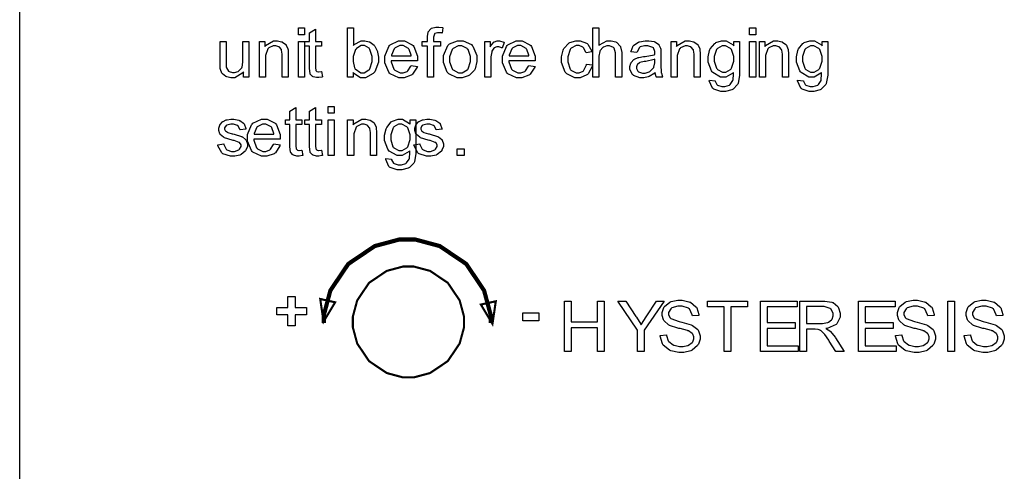
# Model space of a CAD drawing. Units: millimetres. Extents: x 0 to 420, y 0 to 297.
# Drawn here: x 239 to 274, y 139 to 155 of the extents above; entities that cross this region are included whole.
import ezdxf

# ---------------------------------------------------------------- set-up
doc = ezdxf.new("R2010")
doc.units = ezdxf.units.MM

msp = doc.modelspace()

# ---------------------------------------------------------------- linework, layer by layer
msp.add_line((239, 107.055), (239, 175.555))
at = {"color": 0}
for points in [[(249.035, 154.294), (249.035, 154.54), (249.252, 154.54), (249.252, 154.294), (249.035, 154.294)], [(249.86, 152.968), (249.889, 152.775), (249.872, 152.772), (249.762, 152.754), (249.726, 152.754), (249.679, 152.754), (249.553, 152.786), (249.543, 152.792), (249.532, 152.798), (249.456, 152.881), (249.452, 152.891), (249.447, 152.902), (249.424, 153.086), (249.424, 153.147), (249.424, 153.886), (249.264, 153.886), (249.264, 154.054), (249.424, 154.054), (249.424, 154.369), (249.642, 154.5), (249.642, 154.054), (249.86, 154.054), (249.86, 153.886), (249.642, 153.886), (249.642, 153.134), (249.642, 153.106), (249.652, 153.022), (249.655, 153.016), (249.656, 153.012), (249.687, 152.976), (249.692, 152.972), (249.696, 152.971), (249.747, 152.957), (249.765, 152.957), (249.765, 152.957), (249.849, 152.967), (249.86, 152.968)], [(250.998, 152.772), (250.796, 152.772), (250.796, 154.54), (251.013, 154.54), (251.013, 153.91), (251.036, 153.939), (251.282, 154.081), (251.365, 154.081), (251.42, 154.081), (251.571, 154.043), (251.589, 154.034), (251.606, 154.026), (251.751, 153.916), (251.762, 153.901), (251.773, 153.887), (251.861, 153.713), (251.868, 153.692), (251.875, 153.673), (251.908, 153.492), (251.908, 153.431), (251.908, 153.306), (251.771, 152.956), (251.745, 152.925), (251.717, 152.895), (251.445, 152.745), (251.354, 152.745), (251.264, 152.745), (251.019, 152.902), (250.998, 152.932), (250.998, 152.772)], [(253.673, 152.772), (253.673, 153.886), (253.48, 153.886), (253.48, 154.054), (253.673, 154.054), (253.673, 154.19), (253.673, 154.238), (253.691, 154.372), (253.695, 154.382), (253.701, 154.396), (253.793, 154.51), (253.806, 154.518), (253.819, 154.528), (253.973, 154.571), (254.026, 154.571), (254.075, 154.571), (254.209, 154.551), (254.228, 154.547), (254.197, 154.357), (254.186, 154.36), (254.098, 154.369), (254.068, 154.369), (254.033, 154.369), (253.936, 154.335), (253.929, 154.328), (253.922, 154.321), (253.888, 154.209), (253.888, 154.172), (253.888, 154.054), (254.137, 154.054), (254.137, 153.886), (253.891, 153.886), (253.891, 152.772), (253.673, 152.772)], [(259.618, 152.772), (259.618, 154.54), (259.835, 154.54), (259.835, 153.904), (259.86, 153.934), (260.129, 154.081), (260.219, 154.081), (260.279, 154.081), (260.445, 154.034), (260.462, 154.025), (260.48, 154.016), (260.605, 153.887), (260.613, 153.87), (260.62, 153.854), (260.658, 153.653), (260.658, 153.585), (260.658, 152.772), (260.44, 152.772), (260.44, 153.583), (260.44, 153.642), (260.383, 153.807), (260.372, 153.819), (260.359, 153.832), (260.219, 153.894), (260.172, 153.894), (260.126, 153.894), (260.005, 153.853), (259.991, 153.844), (259.977, 153.836), (259.878, 153.723), (259.873, 153.708), (259.866, 153.694), (259.835, 153.527), (259.835, 153.471), (259.835, 152.772), (259.618, 152.772)], [(265.262, 154.294), (265.262, 154.54), (265.48, 154.54), (265.48, 154.294), (265.262, 154.294)], [(247.05, 152.772), (247.05, 152.962), (247.025, 152.927), (246.74, 152.745), (246.645, 152.745), (246.591, 152.745), (246.449, 152.783), (246.433, 152.79), (246.416, 152.797), (246.293, 152.887), (246.287, 152.897), (246.278, 152.91), (246.223, 153.044), (246.221, 153.059), (246.218, 153.07), (246.208, 153.214), (246.208, 153.261), (246.208, 154.054), (246.425, 154.054), (246.425, 153.346), (246.425, 153.289), (246.434, 153.126), (246.437, 153.115), (246.439, 153.102), (246.515, 152.99), (246.527, 152.982), (246.536, 152.975), (246.651, 152.932), (246.689, 152.932), (246.734, 152.932), (246.857, 152.975), (246.872, 152.982), (246.886, 152.991), (246.987, 153.104), (246.994, 153.118), (246.999, 153.133), (247.028, 153.311), (247.028, 153.37), (247.028, 154.054), (247.245, 154.054), (247.245, 152.772), (247.05, 152.772)], [(247.623, 152.772), (247.623, 154.054), (247.819, 154.054), (247.819, 153.87), (247.843, 153.906), (248.13, 154.081), (248.227, 154.081), (248.279, 154.081), (248.423, 154.045), (248.439, 154.039), (248.454, 154.033), (248.576, 153.942), (248.584, 153.93), (248.592, 153.919), (248.647, 153.786), (248.652, 153.77), (248.653, 153.76), (248.664, 153.611), (248.664, 153.56), (248.664, 152.772), (248.446, 152.772), (248.446, 153.549), (248.446, 153.601), (248.425, 153.739), (248.421, 153.75), (248.417, 153.762), (248.343, 153.848), (248.333, 153.854), (248.321, 153.861), (248.213, 153.894), (248.179, 153.894), (248.119, 153.894), (247.958, 153.819), (247.942, 153.804), (247.925, 153.791), (247.841, 153.551), (247.841, 153.471), (247.841, 152.772), (247.623, 152.772)], [(249.035, 152.772), (249.035, 154.054), (249.252, 154.054), (249.252, 152.772), (249.035, 152.772)], [(250.997, 153.421), (250.997, 153.338), (251.048, 153.108), (251.057, 153.09), (251.074, 153.063), (251.271, 152.922), (251.337, 152.922), (251.398, 152.922), (251.563, 153.027), (251.581, 153.046), (251.598, 153.067), (251.686, 153.327), (251.686, 153.414), (251.686, 153.508), (251.603, 153.766), (251.587, 153.785), (251.57, 153.806), (251.402, 153.904), (251.347, 153.904), (251.285, 153.904), (251.117, 153.8), (251.1, 153.779), (251.082, 153.76), (250.997, 153.507), (250.997, 153.421)], [(253.084, 153.187), (253.309, 153.158), (253.3, 153.126), (253.137, 152.871), (253.113, 152.853), (253.089, 152.836), (252.833, 152.745), (252.748, 152.745), (252.637, 152.745), (252.329, 152.889), (252.303, 152.918), (252.276, 152.947), (252.138, 153.289), (252.138, 153.402), (252.138, 153.527), (252.276, 153.875), (252.303, 153.904), (252.331, 153.934), (252.634, 154.081), (252.736, 154.081), (252.839, 154.081), (253.126, 153.937), (253.153, 153.906), (253.18, 153.877), (253.316, 153.53), (253.316, 153.414), (253.316, 153.4), (253.316, 153.369), (253.316, 153.358), (252.361, 153.358), (252.363, 153.323), (252.462, 153.053), (252.48, 153.034), (252.497, 153.016), (252.685, 152.922), (252.748, 152.922), (252.798, 152.922), (252.936, 152.977), (252.951, 152.987), (252.965, 152.998), (253.076, 153.165), (253.084, 153.187)], [(252.374, 153.536), (253.086, 153.536), (253.083, 153.563), (253.016, 153.764), (253.005, 153.777), (252.987, 153.799), (252.798, 153.904), (252.736, 153.904), (252.672, 153.904), (252.503, 153.821), (252.486, 153.804), (252.468, 153.788), (252.375, 153.563), (252.374, 153.536)], [(254.245, 153.414), (254.245, 153.546), (254.409, 153.912), (254.442, 153.941), (254.469, 153.964), (254.751, 154.081), (254.846, 154.081), (254.953, 154.081), (255.249, 153.938), (255.277, 153.908), (255.305, 153.88), (255.445, 153.544), (255.445, 153.431), (255.445, 153.334), (255.383, 153.067), (255.371, 153.044), (255.358, 153.02), (255.179, 152.839), (255.156, 152.824), (255.131, 152.811), (254.916, 152.745), (254.846, 152.745), (254.737, 152.745), (254.438, 152.889), (254.41, 152.918), (254.383, 152.947), (254.245, 153.299), (254.245, 153.414)], [(254.467, 153.412), (254.467, 153.321), (254.558, 153.067), (254.576, 153.046), (254.594, 153.027), (254.782, 152.922), (254.846, 152.922), (254.913, 152.922), (255.098, 153.027), (255.117, 153.046), (255.135, 153.067), (255.223, 153.332), (255.223, 153.42), (255.223, 153.511), (255.132, 153.76), (255.114, 153.779), (255.097, 153.8), (254.908, 153.901), (254.846, 153.901), (254.778, 153.901), (254.594, 153.8), (254.576, 153.779), (254.558, 153.76), (254.467, 153.5), (254.467, 153.412)], [(255.735, 152.772), (255.735, 154.054), (255.93, 154.054), (255.93, 153.858), (255.943, 153.882), (256.057, 154.03), (256.068, 154.037), (256.078, 154.045), (256.177, 154.081), (256.21, 154.081), (256.265, 154.081), (256.413, 154.025), (256.432, 154.013), (256.355, 153.811), (256.341, 153.819), (256.233, 153.857), (256.198, 153.857), (256.165, 153.857), (256.076, 153.821), (256.068, 153.814), (256.058, 153.807), (255.992, 153.708), (255.99, 153.695), (255.983, 153.677), (255.952, 153.501), (255.952, 153.442), (255.952, 152.772), (255.735, 152.772)], [(257.318, 153.187), (257.543, 153.158), (257.533, 153.126), (257.37, 152.871), (257.347, 152.853), (257.322, 152.836), (257.066, 152.745), (256.981, 152.745), (256.87, 152.745), (256.563, 152.889), (256.537, 152.918), (256.509, 152.947), (256.371, 153.289), (256.371, 153.402), (256.371, 153.527), (256.509, 153.875), (256.537, 153.904), (256.564, 153.934), (256.867, 154.081), (256.969, 154.081), (257.073, 154.081), (257.359, 153.937), (257.387, 153.906), (257.413, 153.877), (257.549, 153.53), (257.549, 153.414), (257.549, 153.4), (257.549, 153.369), (257.549, 153.358), (256.595, 153.358), (256.596, 153.323), (256.695, 153.053), (256.713, 153.034), (256.731, 153.016), (256.918, 152.922), (256.981, 152.922), (257.031, 152.922), (257.169, 152.977), (257.184, 152.987), (257.198, 152.998), (257.31, 153.165), (257.318, 153.187)], [(256.607, 153.536), (257.319, 153.536), (257.317, 153.563), (257.249, 153.764), (257.238, 153.777), (257.22, 153.799), (257.031, 153.904), (256.969, 153.904), (256.906, 153.904), (256.736, 153.821), (256.72, 153.804), (256.702, 153.788), (256.608, 153.563), (256.607, 153.536)], [(259.397, 153.241), (259.61, 153.212), (259.604, 153.176), (259.455, 152.891), (259.432, 152.869), (259.407, 152.849), (259.16, 152.745), (259.079, 152.745), (258.973, 152.745), (258.682, 152.889), (258.656, 152.918), (258.628, 152.947), (258.496, 153.294), (258.496, 153.409), (258.496, 153.5), (258.552, 153.745), (258.565, 153.77), (258.576, 153.796), (258.751, 153.992), (258.774, 154.004), (258.797, 154.018), (259.007, 154.081), (259.079, 154.081), (259.163, 154.081), (259.397, 153.993), (259.419, 153.975), (259.441, 153.958), (259.583, 153.709), (259.59, 153.676), (259.38, 153.644), (259.374, 153.666), (259.286, 153.828), (259.273, 153.839), (259.259, 153.85), (259.131, 153.904), (259.089, 153.904), (259.021, 153.904), (258.838, 153.807), (258.821, 153.788), (258.803, 153.768), (258.718, 153.504), (258.718, 153.414), (258.718, 153.321), (258.799, 153.06), (258.817, 153.039), (258.834, 153.02), (259.016, 152.922), (259.076, 152.922), (259.129, 152.922), (259.273, 152.99), (259.288, 153.002), (259.302, 153.016), (259.393, 153.214), (259.397, 153.241)], [(261.867, 152.932), (261.846, 152.915), (261.652, 152.795), (261.634, 152.787), (261.615, 152.78), (261.449, 152.745), (261.394, 152.745), (261.313, 152.745), (261.087, 152.833), (261.069, 152.849), (261.05, 152.866), (260.956, 153.05), (260.956, 153.111), (260.956, 153.155), (260.991, 153.271), (260.997, 153.283), (261.004, 153.297), (261.098, 153.399), (261.11, 153.408), (261.121, 153.416), (261.251, 153.475), (261.266, 153.479), (261.277, 153.482), (261.44, 153.509), (261.462, 153.511), (261.504, 153.516), (261.827, 153.578), (261.849, 153.585), (261.849, 153.601), (261.849, 153.632), (261.849, 153.642), (261.849, 153.689), (261.797, 153.818), (261.787, 153.826), (261.773, 153.839), (261.598, 153.901), (261.54, 153.901), (261.482, 153.901), (261.325, 153.857), (261.313, 153.847), (261.3, 153.839), (261.211, 153.68), (261.205, 153.657), (260.992, 153.686), (260.996, 153.709), (261.077, 153.893), (261.088, 153.906), (261.099, 153.922), (261.259, 154.029), (261.281, 154.037), (261.302, 154.045), (261.504, 154.081), (261.573, 154.081), (261.639, 154.081), (261.821, 154.048), (261.839, 154.041), (261.856, 154.036), (261.981, 153.956), (261.99, 153.945), (261.998, 153.935), (262.056, 153.812), (262.06, 153.797), (262.061, 153.789), (262.069, 153.646), (262.069, 153.598), (262.069, 153.311), (262.069, 153.216), (262.08, 152.941), (262.083, 152.928), (262.085, 152.914), (262.129, 152.784), (262.136, 152.772), (261.908, 152.772), (261.903, 152.784), (261.868, 152.917), (261.867, 152.932)], [(262.44, 152.772), (262.44, 154.054), (262.636, 154.054), (262.636, 153.87), (262.659, 153.906), (262.947, 154.081), (263.044, 154.081), (263.096, 154.081), (263.24, 154.045), (263.256, 154.039), (263.271, 154.033), (263.392, 153.942), (263.401, 153.93), (263.409, 153.919), (263.464, 153.786), (263.468, 153.77), (263.469, 153.76), (263.48, 153.611), (263.48, 153.56), (263.48, 152.772), (263.263, 152.772), (263.263, 153.549), (263.263, 153.601), (263.242, 153.739), (263.238, 153.75), (263.234, 153.762), (263.16, 153.848), (263.15, 153.854), (263.137, 153.861), (263.03, 153.894), (262.995, 153.894), (262.936, 153.894), (262.775, 153.819), (262.758, 153.804), (262.742, 153.791), (262.658, 153.551), (262.658, 153.471), (262.658, 152.772), (262.44, 152.772)], [(263.813, 152.666), (264.022, 152.636), (264.023, 152.62), (264.085, 152.502), (264.096, 152.494), (264.109, 152.484), (264.263, 152.433), (264.315, 152.433), (264.373, 152.433), (264.534, 152.484), (264.55, 152.494), (264.563, 152.503), (264.656, 152.643), (264.661, 152.661), (264.663, 152.673), (264.677, 152.874), (264.677, 152.94), (264.652, 152.912), (264.404, 152.772), (264.321, 152.772), (264.219, 152.772), (263.937, 152.932), (263.913, 152.962), (263.888, 152.996), (263.767, 153.314), (263.767, 153.42), (263.767, 153.505), (263.822, 153.733), (263.835, 153.758), (263.846, 153.784), (264.005, 153.984), (264.028, 153.997), (264.049, 154.013), (264.255, 154.081), (264.324, 154.081), (264.416, 154.081), (264.671, 153.927), (264.696, 153.895), (264.696, 154.054), (264.896, 154.054), (264.896, 152.947), (264.896, 152.841), (264.843, 152.545), (264.834, 152.523), (264.824, 152.502), (264.664, 152.338), (264.642, 152.325), (264.62, 152.315), (264.393, 152.254), (264.318, 152.254), (264.225, 152.254), (263.971, 152.341), (263.947, 152.357), (263.924, 152.374), (263.811, 152.632), (263.813, 152.666)], [(263.99, 153.434), (263.99, 153.342), (264.072, 153.088), (264.088, 153.068), (264.105, 153.049), (264.281, 152.953), (264.341, 152.953), (264.402, 152.953), (264.575, 153.049), (264.593, 153.068), (264.609, 153.088), (264.693, 153.344), (264.693, 153.429), (264.693, 153.517), (264.607, 153.763), (264.59, 153.782), (264.572, 153.803), (264.395, 153.901), (264.338, 153.901), (264.276, 153.901), (264.108, 153.804), (264.091, 153.785), (264.074, 153.766), (263.99, 153.517), (263.99, 153.434)], [(265.262, 152.772), (265.262, 154.054), (265.48, 154.054), (265.48, 152.772), (265.262, 152.772)], [(265.615, 152.772), (265.615, 154.054), (265.811, 154.054), (265.811, 153.87), (265.834, 153.906), (266.122, 154.081), (266.219, 154.081), (266.271, 154.081), (266.415, 154.045), (266.431, 154.039), (266.446, 154.033), (266.567, 153.942), (266.576, 153.93), (266.584, 153.919), (266.639, 153.786), (266.643, 153.77), (266.644, 153.76), (266.655, 153.611), (266.655, 153.56), (266.655, 152.772), (266.438, 152.772), (266.438, 153.549), (266.438, 153.601), (266.417, 153.739), (266.413, 153.75), (266.409, 153.762), (266.335, 153.848), (266.325, 153.854), (266.312, 153.861), (266.205, 153.894), (266.17, 153.894), (266.111, 153.894), (265.95, 153.819), (265.933, 153.804), (265.917, 153.791), (265.833, 153.551), (265.833, 153.471), (265.833, 152.772), (265.615, 152.772)], [(266.988, 152.666), (267.197, 152.636), (267.198, 152.62), (267.26, 152.502), (267.271, 152.494), (267.284, 152.484), (267.438, 152.433), (267.49, 152.433), (267.548, 152.433), (267.709, 152.484), (267.725, 152.494), (267.738, 152.503), (267.831, 152.643), (267.836, 152.661), (267.838, 152.673), (267.852, 152.874), (267.852, 152.94), (267.827, 152.912), (267.579, 152.772), (267.496, 152.772), (267.394, 152.772), (267.112, 152.932), (267.088, 152.962), (267.063, 152.996), (266.942, 153.314), (266.942, 153.42), (266.942, 153.505), (266.997, 153.733), (267.01, 153.758), (267.021, 153.784), (267.18, 153.984), (267.203, 153.997), (267.224, 154.013), (267.43, 154.081), (267.499, 154.081), (267.591, 154.081), (267.846, 153.927), (267.871, 153.895), (267.871, 154.054), (268.071, 154.054), (268.071, 152.947), (268.071, 152.841), (268.018, 152.545), (268.009, 152.523), (267.999, 152.502), (267.839, 152.338), (267.817, 152.325), (267.795, 152.315), (267.568, 152.254), (267.493, 152.254), (267.4, 152.254), (267.146, 152.341), (267.122, 152.357), (267.099, 152.374), (266.986, 152.632), (266.988, 152.666)], [(267.165, 153.434), (267.165, 153.342), (267.247, 153.088), (267.263, 153.068), (267.28, 153.049), (267.456, 152.953), (267.516, 152.953), (267.577, 152.953), (267.75, 153.049), (267.768, 153.068), (267.784, 153.088), (267.868, 153.344), (267.868, 153.429), (267.868, 153.517), (267.782, 153.763), (267.765, 153.782), (267.747, 153.803), (267.57, 153.901), (267.513, 153.901), (267.451, 153.901), (267.283, 153.804), (267.266, 153.785), (267.249, 153.766), (267.165, 153.517), (267.165, 153.434)], [(261.849, 153.414), (261.828, 153.408), (261.532, 153.338), (261.493, 153.333), (261.471, 153.33), (261.312, 153.294), (261.303, 153.29), (261.294, 153.286), (261.222, 153.227), (261.216, 153.219), (261.211, 153.212), (261.187, 153.142), (261.187, 153.118), (261.187, 153.082), (261.242, 152.983), (261.254, 152.972), (261.265, 152.964), (261.401, 152.915), (261.447, 152.915), (261.502, 152.915), (261.652, 152.961), (261.668, 152.969), (261.685, 152.979), (261.803, 153.106), (261.812, 153.121), (261.817, 153.133), (261.849, 153.286), (261.849, 153.336), (261.849, 153.414)], [(249.154, 150.146), (249.183, 149.953), (249.167, 149.95), (249.056, 149.932), (249.021, 149.932), (248.974, 149.932), (248.847, 149.964), (248.837, 149.969), (248.826, 149.976), (248.751, 150.059), (248.747, 150.068), (248.741, 150.079), (248.719, 150.264), (248.719, 150.325), (248.719, 151.063), (248.559, 151.063), (248.559, 151.231), (248.719, 151.231), (248.719, 151.547), (248.937, 151.678), (248.937, 151.231), (249.154, 151.231), (249.154, 151.063), (248.937, 151.063), (248.937, 150.312), (248.937, 150.283), (248.946, 150.199), (248.949, 150.194), (248.951, 150.19), (248.981, 150.154), (248.986, 150.15), (248.99, 150.148), (249.041, 150.134), (249.059, 150.134), (249.059, 150.134), (249.144, 150.144), (249.154, 150.146)], [(249.86, 150.146), (249.889, 149.953), (249.872, 149.95), (249.762, 149.932), (249.726, 149.932), (249.679, 149.932), (249.553, 149.964), (249.543, 149.969), (249.532, 149.976), (249.456, 150.059), (249.452, 150.068), (249.447, 150.079), (249.424, 150.264), (249.424, 150.325), (249.424, 151.063), (249.264, 151.063), (249.264, 151.231), (249.424, 151.231), (249.424, 151.547), (249.642, 151.678), (249.642, 151.231), (249.86, 151.231), (249.86, 151.063), (249.642, 151.063), (249.642, 150.312), (249.642, 150.283), (249.652, 150.199), (249.655, 150.194), (249.656, 150.19), (249.687, 150.154), (249.692, 150.15), (249.696, 150.148), (249.747, 150.134), (249.765, 150.134), (249.765, 150.134), (249.849, 150.144), (249.86, 150.146)], [(250.093, 151.472), (250.093, 151.718), (250.31, 151.718), (250.31, 151.472), (250.093, 151.472)], [(246.127, 150.333), (246.34, 150.368), (246.343, 150.347), (246.429, 150.181), (246.442, 150.169), (246.455, 150.158), (246.619, 150.1), (246.674, 150.1), (246.729, 150.1), (246.885, 150.152), (246.897, 150.162), (246.908, 150.173), (246.969, 150.272), (246.969, 150.305), (246.969, 150.334), (246.914, 150.413), (246.904, 150.418), (246.896, 150.424), (246.711, 150.486), (246.682, 150.493), (246.641, 150.504), (246.367, 150.591), (246.351, 150.598), (246.335, 150.606), (246.218, 150.708), (246.21, 150.72), (246.201, 150.733), (246.163, 150.853), (246.163, 150.891), (246.163, 150.931), (246.196, 151.037), (246.203, 151.048), (246.21, 151.061), (246.298, 151.163), (246.309, 151.17), (246.317, 151.177), (246.433, 151.23), (246.448, 151.234), (246.462, 151.238), (246.591, 151.259), (246.635, 151.259), (246.7, 151.259), (246.879, 151.223), (246.898, 151.215), (246.918, 151.208), (247.057, 151.11), (247.067, 151.098), (247.075, 151.085), (247.137, 150.92), (247.141, 150.898), (246.929, 150.869), (246.926, 150.886), (246.856, 151.016), (246.845, 151.025), (246.834, 151.034), (246.694, 151.081), (246.649, 151.081), (246.595, 151.081), (246.447, 151.04), (246.437, 151.032), (246.426, 151.025), (246.373, 150.943), (246.373, 150.916), (246.373, 150.897), (246.396, 150.846), (246.4, 150.839), (246.404, 150.833), (246.473, 150.786), (246.483, 150.782), (246.488, 150.781), (246.646, 150.734), (246.674, 150.727), (246.711, 150.718), (246.98, 150.634), (246.995, 150.626), (247.01, 150.62), (247.129, 150.526), (247.138, 150.514), (247.146, 150.501), (247.191, 150.371), (247.191, 150.328), (247.191, 150.277), (247.137, 150.139), (247.126, 150.122), (247.115, 150.107), (246.963, 149.985), (246.944, 149.975), (246.924, 149.967), (246.736, 149.922), (246.674, 149.922), (246.579, 149.922), (246.314, 150.011), (246.293, 150.027), (246.272, 150.045), (246.132, 150.3), (246.127, 150.333)], [(248.146, 150.365), (248.37, 150.336), (248.361, 150.304), (248.198, 150.049), (248.175, 150.031), (248.15, 150.013), (247.894, 149.922), (247.809, 149.922), (247.698, 149.922), (247.391, 150.067), (247.365, 150.096), (247.337, 150.125), (247.199, 150.467), (247.199, 150.58), (247.199, 150.705), (247.337, 151.052), (247.365, 151.081), (247.392, 151.112), (247.695, 151.259), (247.797, 151.259), (247.9, 151.259), (248.187, 151.114), (248.215, 151.084), (248.241, 151.055), (248.377, 150.708), (248.377, 150.592), (248.377, 150.578), (248.377, 150.546), (248.377, 150.536), (247.422, 150.536), (247.424, 150.501), (247.523, 150.231), (247.541, 150.212), (247.559, 150.194), (247.746, 150.1), (247.809, 150.1), (247.859, 150.1), (247.997, 150.155), (248.012, 150.165), (248.026, 150.176), (248.137, 150.342), (248.146, 150.365)], [(250.798, 149.95), (250.798, 151.231), (250.994, 151.231), (250.994, 151.048), (251.018, 151.084), (251.305, 151.259), (251.402, 151.259), (251.454, 151.259), (251.598, 151.223), (251.614, 151.217), (251.629, 151.211), (251.751, 151.12), (251.759, 151.107), (251.767, 151.096), (251.822, 150.964), (251.827, 150.948), (251.828, 150.938), (251.839, 150.789), (251.839, 150.738), (251.839, 149.95), (251.621, 149.95), (251.621, 150.727), (251.621, 150.778), (251.6, 150.917), (251.596, 150.928), (251.592, 150.939), (251.518, 151.026), (251.508, 151.032), (251.496, 151.039), (251.388, 151.072), (251.354, 151.072), (251.294, 151.072), (251.133, 150.997), (251.117, 150.982), (251.1, 150.968), (251.016, 150.729), (251.016, 150.648), (251.016, 149.95), (250.798, 149.95)], [(252.171, 149.844), (252.38, 149.813), (252.382, 149.798), (252.444, 149.68), (252.455, 149.672), (252.467, 149.662), (252.622, 149.611), (252.674, 149.611), (252.732, 149.611), (252.893, 149.662), (252.908, 149.672), (252.922, 149.681), (253.014, 149.821), (253.02, 149.839), (253.021, 149.851), (253.035, 150.052), (253.035, 150.118), (253.01, 150.09), (252.762, 149.95), (252.679, 149.95), (252.577, 149.95), (252.295, 150.11), (252.272, 150.14), (252.247, 150.173), (252.126, 150.491), (252.126, 150.598), (252.126, 150.683), (252.181, 150.91), (252.193, 150.935), (252.204, 150.961), (252.364, 151.161), (252.386, 151.175), (252.407, 151.19), (252.613, 151.259), (252.682, 151.259), (252.775, 151.259), (253.03, 151.104), (253.054, 151.073), (253.054, 151.231), (253.254, 151.231), (253.254, 150.125), (253.254, 150.019), (253.201, 149.722), (253.192, 149.7), (253.182, 149.68), (253.023, 149.516), (253.001, 149.503), (252.979, 149.492), (252.751, 149.432), (252.677, 149.432), (252.583, 149.432), (252.329, 149.519), (252.306, 149.535), (252.282, 149.552), (252.17, 149.81), (252.171, 149.844)], [(253.182, 150.333), (253.396, 150.368), (253.399, 150.347), (253.484, 150.181), (253.498, 150.169), (253.51, 150.158), (253.674, 150.1), (253.73, 150.1), (253.785, 150.1), (253.94, 150.152), (253.953, 150.162), (253.964, 150.173), (254.024, 150.272), (254.024, 150.305), (254.024, 150.334), (253.969, 150.413), (253.96, 150.418), (253.951, 150.424), (253.767, 150.486), (253.738, 150.493), (253.697, 150.504), (253.422, 150.591), (253.407, 150.598), (253.391, 150.606), (253.274, 150.708), (253.265, 150.72), (253.257, 150.733), (253.218, 150.853), (253.218, 150.891), (253.218, 150.931), (253.251, 151.037), (253.258, 151.048), (253.265, 151.061), (253.353, 151.163), (253.364, 151.17), (253.373, 151.177), (253.488, 151.23), (253.503, 151.234), (253.517, 151.238), (253.647, 151.259), (253.691, 151.259), (253.756, 151.259), (253.935, 151.223), (253.954, 151.215), (253.973, 151.208), (254.112, 151.11), (254.122, 151.098), (254.13, 151.085), (254.193, 150.92), (254.197, 150.898), (253.984, 150.869), (253.981, 150.886), (253.911, 151.016), (253.9, 151.025), (253.89, 151.034), (253.75, 151.081), (253.705, 151.081), (253.651, 151.081), (253.502, 151.04), (253.493, 151.032), (253.481, 151.025), (253.429, 150.943), (253.429, 150.916), (253.429, 150.897), (253.451, 150.846), (253.455, 150.839), (253.46, 150.833), (253.528, 150.786), (253.538, 150.782), (253.543, 150.781), (253.702, 150.734), (253.73, 150.727), (253.767, 150.718), (254.036, 150.634), (254.051, 150.626), (254.066, 150.62), (254.184, 150.526), (254.194, 150.514), (254.202, 150.501), (254.246, 150.371), (254.246, 150.328), (254.246, 150.277), (254.193, 150.139), (254.182, 150.122), (254.171, 150.107), (254.019, 149.985), (254, 149.975), (253.979, 149.967), (253.792, 149.922), (253.73, 149.922), (253.635, 149.922), (253.37, 150.011), (253.349, 150.027), (253.327, 150.045), (253.188, 150.3), (253.182, 150.333)], [(247.435, 150.713), (248.147, 150.713), (248.145, 150.741), (248.077, 150.942), (248.066, 150.955), (248.048, 150.976), (247.859, 151.081), (247.797, 151.081), (247.734, 151.081), (247.564, 150.999), (247.548, 150.982), (247.53, 150.966), (247.436, 150.741), (247.435, 150.713)], [(250.093, 149.95), (250.093, 151.231), (250.31, 151.231), (250.31, 149.95), (250.093, 149.95)], [(252.349, 150.611), (252.349, 150.52), (252.43, 150.266), (252.447, 150.246), (252.463, 150.227), (252.64, 150.131), (252.699, 150.131), (252.761, 150.131), (252.933, 150.227), (252.951, 150.246), (252.967, 150.266), (253.052, 150.522), (253.052, 150.607), (253.052, 150.695), (252.965, 150.941), (252.948, 150.96), (252.93, 150.981), (252.754, 151.079), (252.696, 151.079), (252.634, 151.079), (252.466, 150.982), (252.449, 150.963), (252.433, 150.943), (252.349, 150.695), (252.349, 150.611)], [(254.741, 149.95), (254.741, 150.196), (254.988, 150.196), (254.988, 149.95), (254.741, 149.95)], [(248.652, 143.817), (248.652, 144.212), (248.253, 144.212), (248.253, 144.483), (248.652, 144.483), (248.652, 144.876), (248.916, 144.876), (248.916, 144.483), (249.314, 144.483), (249.314, 144.212), (248.916, 144.212), (248.916, 143.817), (248.652, 143.817)], [(249.812, 144.789), (249.932, 143.973), (250.349, 144.669), (249.812, 144.789)], [(256.129, 144.706), (256.009, 143.891), (255.591, 144.588), (256.129, 144.706)], [(258.602, 142.894), (258.602, 144.713), (258.844, 144.713), (258.844, 143.964), (259.783, 143.964), (259.783, 144.713), (260.024, 144.713), (260.024, 142.894), (259.783, 142.894), (259.783, 143.75), (258.844, 143.75), (258.844, 142.894), (258.602, 142.894)], [(261.222, 142.894), (261.222, 143.663), (260.522, 144.713), (260.811, 144.713), (261.169, 144.162), (261.186, 144.137), (261.342, 143.884), (261.357, 143.857), (261.369, 143.881), (261.537, 144.148), (261.558, 144.177), (261.908, 144.713), (262.191, 144.713), (261.463, 143.663), (261.463, 142.894), (261.222, 142.894)], [(262.042, 143.479), (262.268, 143.499), (262.269, 143.477), (262.333, 143.288), (262.344, 143.273), (262.353, 143.259), (262.505, 143.14), (262.527, 143.13), (262.546, 143.122), (262.739, 143.078), (262.804, 143.078), (262.864, 143.078), (263.03, 143.111), (263.048, 143.118), (263.064, 143.124), (263.195, 143.221), (263.205, 143.232), (263.213, 143.244), (263.256, 143.352), (263.256, 143.387), (263.256, 143.425), (263.216, 143.527), (263.208, 143.536), (263.199, 143.548), (263.06, 143.637), (263.042, 143.644), (263.03, 143.65), (262.761, 143.723), (262.72, 143.732), (262.677, 143.743), (262.384, 143.836), (262.367, 143.844), (262.345, 143.856), (262.184, 143.998), (262.174, 144.015), (262.163, 144.033), (262.111, 144.19), (262.111, 144.241), (262.111, 144.305), (262.176, 144.48), (262.189, 144.5), (262.202, 144.52), (262.392, 144.672), (262.418, 144.683), (262.441, 144.694), (262.673, 144.744), (262.75, 144.744), (262.838, 144.744), (263.079, 144.69), (263.106, 144.678), (263.132, 144.668), (263.33, 144.509), (263.344, 144.488), (263.358, 144.467), (263.432, 144.227), (263.434, 144.199), (263.202, 144.183), (263.198, 144.212), (263.095, 144.428), (263.078, 144.442), (263.059, 144.457), (262.834, 144.53), (262.76, 144.53), (262.68, 144.53), (262.457, 144.465), (262.44, 144.451), (262.423, 144.439), (262.341, 144.304), (262.341, 144.259), (262.341, 144.219), (262.4, 144.107), (262.413, 144.096), (262.423, 144.086), (262.725, 143.978), (262.775, 143.967), (262.823, 143.955), (263.16, 143.857), (263.177, 143.849), (263.203, 143.838), (263.398, 143.685), (263.41, 143.666), (263.423, 143.648), (263.487, 143.468), (263.487, 143.407), (263.487, 143.339), (263.417, 143.158), (263.403, 143.136), (263.389, 143.115), (263.191, 142.947), (263.166, 142.934), (263.14, 142.923), (262.896, 142.864), (262.816, 142.864), (262.713, 142.864), (262.431, 142.923), (262.403, 142.934), (262.374, 142.947), (262.156, 143.13), (262.141, 143.153), (262.124, 143.177), (262.042, 143.448), (262.042, 143.479)], [(264.346, 142.894), (264.346, 144.5), (263.747, 144.5), (263.747, 144.713), (265.186, 144.713), (265.186, 144.5), (264.587, 144.5), (264.587, 142.894), (264.346, 142.894)], [(265.654, 142.894), (265.654, 144.713), (266.967, 144.713), (266.967, 144.5), (265.895, 144.5), (265.895, 143.94), (266.898, 143.94), (266.898, 143.728), (265.895, 143.728), (265.895, 143.108), (267.01, 143.108), (267.01, 142.894), (265.654, 142.894)], [(267.065, 142.894), (267.065, 144.713), (267.87, 144.713), (267.962, 144.713), (268.218, 144.673), (268.24, 144.665), (268.261, 144.657), (268.429, 144.512), (268.441, 144.491), (268.454, 144.471), (268.517, 144.281), (268.517, 144.217), (268.517, 144.136), (268.414, 143.913), (268.393, 143.891), (268.371, 143.87), (268.049, 143.729), (268.006, 143.723), (268.021, 143.716), (268.144, 143.64), (268.152, 143.632), (268.168, 143.617), (268.334, 143.414), (268.349, 143.389), (268.664, 142.894), (268.364, 142.894), (268.123, 143.273), (268.105, 143.301), (267.962, 143.51), (267.951, 143.524), (267.939, 143.539), (267.836, 143.641), (267.828, 143.647), (267.819, 143.652), (267.726, 143.692), (267.717, 143.695), (267.709, 143.696), (267.615, 143.702), (267.584, 143.702), (267.306, 143.702), (267.306, 142.894), (267.065, 142.894)], [(269.181, 142.894), (269.181, 144.713), (270.495, 144.713), (270.495, 144.5), (269.423, 144.5), (269.423, 143.94), (270.426, 143.94), (270.426, 143.728), (269.423, 143.728), (269.423, 143.108), (270.537, 143.108), (270.537, 142.894), (269.181, 142.894)], [(270.509, 143.479), (270.735, 143.499), (270.736, 143.477), (270.799, 143.288), (270.811, 143.273), (270.82, 143.259), (270.972, 143.14), (270.994, 143.13), (271.013, 143.122), (271.206, 143.078), (271.271, 143.078), (271.331, 143.078), (271.497, 143.111), (271.515, 143.118), (271.531, 143.124), (271.662, 143.221), (271.672, 143.232), (271.68, 143.244), (271.722, 143.352), (271.722, 143.387), (271.722, 143.425), (271.683, 143.527), (271.674, 143.536), (271.666, 143.548), (271.527, 143.637), (271.509, 143.644), (271.497, 143.65), (271.228, 143.723), (271.186, 143.732), (271.144, 143.743), (270.85, 143.836), (270.834, 143.844), (270.812, 143.856), (270.65, 143.998), (270.641, 144.015), (270.63, 144.033), (270.577, 144.19), (270.577, 144.241), (270.577, 144.305), (270.642, 144.48), (270.656, 144.5), (270.668, 144.52), (270.859, 144.672), (270.884, 144.683), (270.908, 144.694), (271.14, 144.744), (271.217, 144.744), (271.305, 144.744), (271.546, 144.69), (271.573, 144.678), (271.599, 144.668), (271.797, 144.509), (271.811, 144.488), (271.825, 144.467), (271.899, 144.227), (271.9, 144.199), (271.669, 144.183), (271.664, 144.212), (271.561, 144.428), (271.545, 144.442), (271.526, 144.457), (271.301, 144.53), (271.226, 144.53), (271.147, 144.53), (270.923, 144.465), (270.907, 144.451), (270.89, 144.439), (270.808, 144.304), (270.808, 144.259), (270.808, 144.219), (270.867, 144.107), (270.879, 144.096), (270.89, 144.086), (271.192, 143.978), (271.242, 143.967), (271.29, 143.955), (271.626, 143.857), (271.644, 143.849), (271.67, 143.838), (271.865, 143.685), (271.877, 143.666), (271.889, 143.648), (271.954, 143.468), (271.954, 143.407), (271.954, 143.339), (271.884, 143.158), (271.87, 143.136), (271.856, 143.115), (271.658, 142.947), (271.633, 142.934), (271.607, 142.923), (271.363, 142.864), (271.283, 142.864), (271.18, 142.864), (270.897, 142.923), (270.869, 142.934), (270.84, 142.947), (270.623, 143.13), (270.608, 143.153), (270.591, 143.177), (270.509, 143.448), (270.509, 143.479)], [(272.391, 142.894), (272.391, 144.713), (272.633, 144.713), (272.633, 142.894), (272.391, 142.894)], [(272.978, 143.479), (273.204, 143.499), (273.205, 143.477), (273.269, 143.288), (273.28, 143.273), (273.289, 143.259), (273.441, 143.14), (273.463, 143.13), (273.482, 143.122), (273.675, 143.078), (273.74, 143.078), (273.801, 143.078), (273.966, 143.111), (273.984, 143.118), (274, 143.124), (274.132, 143.221), (274.141, 143.232), (274.149, 143.244), (274.192, 143.352), (274.192, 143.387), (274.192, 143.425), (274.152, 143.527), (274.144, 143.536), (274.135, 143.548), (273.996, 143.637), (273.978, 143.644), (273.966, 143.65), (273.697, 143.723), (273.656, 143.732), (273.613, 143.743), (273.32, 143.836), (273.303, 143.844), (273.281, 143.856), (273.12, 143.998), (273.11, 144.015), (273.099, 144.033), (273.047, 144.19), (273.047, 144.241), (273.047, 144.305), (273.112, 144.48), (273.125, 144.5), (273.138, 144.52), (273.328, 144.672), (273.354, 144.683), (273.378, 144.694), (273.609, 144.744), (273.686, 144.744), (273.774, 144.744), (274.015, 144.69), (274.042, 144.678), (274.068, 144.668), (274.266, 144.509), (274.28, 144.488), (274.294, 144.467), (274.368, 144.227), (274.37, 144.199), (274.138, 144.183), (274.134, 144.212), (274.031, 144.428), (274.014, 144.442), (273.995, 144.457), (273.77, 144.53), (273.696, 144.53), (273.616, 144.53), (273.393, 144.465), (273.376, 144.451), (273.36, 144.439), (273.277, 144.304), (273.277, 144.259), (273.277, 144.219), (273.336, 144.107), (273.349, 144.096), (273.36, 144.086), (273.662, 143.978), (273.711, 143.967), (273.759, 143.955), (274.096, 143.857), (274.114, 143.849), (274.14, 143.838), (274.334, 143.685), (274.346, 143.666), (274.359, 143.648), (274.424, 143.468), (274.424, 143.407), (274.424, 143.339), (274.353, 143.158), (274.339, 143.136), (274.326, 143.115), (274.127, 142.947), (274.103, 142.934), (274.076, 142.923), (273.832, 142.864), (273.752, 142.864), (273.649, 142.864), (273.367, 142.923), (273.339, 142.934), (273.31, 142.947), (273.092, 143.13), (273.077, 143.153), (273.06, 143.177), (272.978, 143.448), (272.978, 143.479)], [(257.104, 144.004), (257.104, 144.294), (257.676, 144.294), (257.676, 144.004), (257.104, 144.004)], [(267.306, 143.91), (267.821, 143.91), (267.886, 143.91), (268.064, 143.94), (268.08, 143.946), (268.096, 143.951), (268.211, 144.042), (268.22, 144.055), (268.228, 144.067), (268.268, 144.18), (268.268, 144.217), (268.268, 144.271), (268.189, 144.416), (268.174, 144.428), (268.159, 144.443), (267.948, 144.512), (267.879, 144.512), (267.306, 144.512), (267.306, 143.91)]]:
    msp.add_lwpolyline(points, close=True, dxfattribs=at)
at = {"color": 0, "const_width": 0.15}
msp.add_lwpolyline([(255.944, 143.927), (255.944, 144.219), (255.707, 145.095), (255.065, 146.049), (254.111, 146.692), (253.235, 146.927), (252.944, 146.927), (252.652, 146.927), (251.775, 146.692), (250.822, 146.049), (250.178, 145.095), (249.944, 144.219), (249.944, 143.927)], dxfattribs=at)
at = {"color": 0}
for points, const_width in [([(252.985, 145.955), (253.18, 145.955), (253.764, 145.799), (254.399, 145.372), (254.828, 144.738), (254.986, 144.155), (254.986, 143.961), (254.986, 143.768), (254.828, 143.185), (254.399, 142.551), (253.764, 142.124), (253.18, 141.967), (252.985, 141.967), (252.789, 141.967), (252.207, 142.124), (251.571, 142.551), (251.143, 143.185), (250.986, 143.768), (250.986, 143.961), (250.986, 144.155), (251.143, 144.738), (251.571, 145.372), (252.207, 145.799), (252.789, 145.955), (252.985, 145.955)], 0.076), ([(249.812, 144.789), (249.932, 143.973), (250.349, 144.669), (249.812, 144.789)], 0.0762), ([(256.129, 144.706), (256.009, 143.891), (255.591, 144.588), (256.129, 144.706)], 0.0762)]:
    msp.add_lwpolyline(points, close=True, dxfattribs=dict(at, const_width=const_width))

doc.saveas('drawing.dxf')
